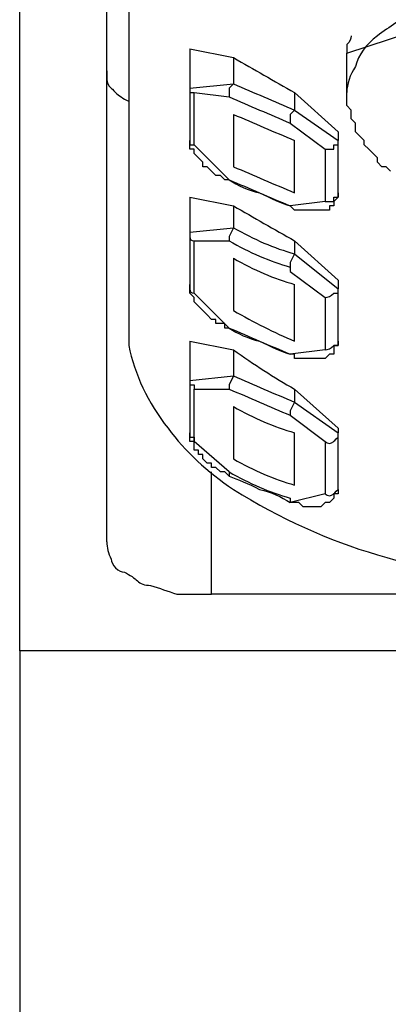
# Model space of a CAD drawing. Units: millimetres. Extents: x 20 to 995, y 27 to 1444.
# Drawn here: x 318 to 327, y 967 to 990 of the extents above; entities that cross this region are included whole.
import ezdxf

# ---------------------------------------------------------------- set-up
doc = ezdxf.new("R2010")
doc.units = ezdxf.units.MM
doc.header["$LTSCALE"] = 50.8
doc.layers.add('MODEL', color=7, linetype='Continuous')

msp = doc.modelspace()

# ---------------------------------------------------------------- linework, layer by layer
at = {"layer": 'MODEL', "lineweight": -3}
for p, q in [((318.477, 975.352), (318.477, 1001.602)), ((321.071, 999.943), (321.071, 982.615)), ((320.551, 977.945), (320.551, 999.111)), ((326.259, 989.567), (331.551, 991.331)), ((326.363, 989.982), (326.363, 989.982)), ((322.523, 989.67), (323.56, 989.464)), ((322.523, 989.67), (322.523, 988.737)), ((323.56, 989.464), (323.56, 988.841)), ((323.56, 989.464), (323.56, 989.464)), ((326.259, 988.632), (326.259, 989.567)), ((322.523, 988.737), (323.56, 988.841)), ((322.523, 988.737), (322.523, 987.491)), ((323.56, 988.841), (323.56, 988.841)), ((322.628, 987.387), (322.628, 988.632)), ((322.628, 988.632), (323.459, 988.528)), ((323.459, 988.528), (323.459, 988.528)), ((325.014, 988.632), (325.014, 988.218)), ((325.014, 988.632), (326.051, 987.7)), ((326.259, 988.528), (326.259, 988.632)), ((326.259, 988.427), (326.259, 988.528)), ((326.259, 988.322), (326.259, 988.427)), ((325.014, 988.218), (326.051, 987.491)), ((326.363, 988.218), (326.259, 988.322)), ((326.363, 988.114), (326.363, 988.218)), ((323.56, 988.114), (323.56, 986.868)), ((326.363, 988.01), (326.363, 988.114)), ((326.466, 987.906), (326.363, 988.01)), ((324.909, 987.906), (325.741, 987.283)), ((326.466, 987.803), (326.466, 987.906)), ((326.466, 987.7), (326.466, 987.803)), ((322.523, 987.387), (322.523, 987.491)), ((322.523, 987.491), (322.523, 987.491)), ((325.014, 986.246), (325.014, 987.491)), ((326.051, 987.7), (326.051, 987.491)), ((326.051, 987.7), (326.051, 987.7)), ((326.051, 986.246), (326.051, 987.491)), ((326.051, 987.491), (326.051, 987.491)), ((326.569, 987.595), (326.466, 987.7)), ((326.673, 987.491), (326.569, 987.595)), ((326.673, 987.387), (326.673, 987.491)), ((322.523, 987.283), (322.523, 987.387)), ((322.523, 987.387), (322.523, 987.387)), ((322.628, 987.283), (322.523, 987.283)), ((323.459, 986.558), (322.628, 987.387)), ((322.628, 987.387), (322.628, 987.387)), ((322.628, 987.18), (322.628, 987.283)), ((322.628, 987.283), (322.628, 987.283)), ((325.741, 987.283), (325.741, 986.039)), ((325.741, 987.283), (325.741, 987.283)), ((326.778, 987.283), (326.673, 987.387)), ((326.883, 987.18), (326.778, 987.283)), ((322.732, 987.077), (322.628, 987.18)), ((322.628, 987.18), (322.628, 987.18)), ((322.835, 986.973), (322.732, 987.077)), ((322.732, 987.077), (322.732, 987.077)), ((326.986, 987.077), (326.883, 987.18)), ((326.986, 986.973), (326.986, 987.077)), ((322.835, 986.868), (322.835, 986.973)), ((322.835, 986.973), (322.835, 986.973)), ((322.938, 986.868), (322.835, 986.868)), ((323.042, 986.764), (322.938, 986.868)), ((322.938, 986.868), (322.938, 986.868)), ((327.088, 986.868), (326.986, 986.973)), ((327.193, 986.868), (327.088, 986.868)), ((327.296, 986.764), (327.193, 986.868)), ((323.145, 986.663), (323.042, 986.764)), ((323.042, 986.764), (323.042, 986.764)), ((323.25, 986.663), (323.145, 986.663)), ((323.145, 986.663), (323.145, 986.663)), ((323.355, 986.558), (323.25, 986.663)), ((323.459, 986.558), (323.355, 986.558)), ((323.355, 986.558), (323.355, 986.558)), ((322.523, 986.142), (323.56, 985.936)), ((322.523, 986.142), (322.523, 985.313)), ((323.56, 985.936), (323.56, 985.416)), ((323.56, 985.936), (323.56, 985.936)), ((325.741, 986.039), (324.909, 985.936)), ((324.909, 985.936), (324.909, 985.936)), ((324.909, 985.936), (324.909, 985.936)), ((322.523, 985.313), (323.56, 985.416)), ((323.56, 985.416), (323.56, 985.416)), ((322.523, 985.313), (322.523, 984.068)), ((322.628, 985.105), (323.459, 985.105)), ((322.628, 983.859), (322.628, 985.105)), ((323.459, 985.105), (323.459, 985.105)), ((325.014, 985.105), (325.014, 984.795)), ((325.014, 985.105), (326.051, 984.172)), ((323.56, 984.69), (323.56, 983.445)), ((325.014, 984.795), (326.051, 983.963)), ((324.909, 984.379), (325.741, 983.755)), ((325.014, 982.718), (325.014, 984.068)), ((326.051, 984.172), (326.051, 983.963)), ((326.051, 984.172), (326.051, 984.172)), ((323.459, 983.031), (322.628, 983.859)), ((322.628, 983.859), (322.628, 983.859)), ((325.741, 983.755), (325.741, 983.755)), ((325.741, 983.755), (325.741, 982.511)), ((326.051, 983.963), (326.051, 983.963)), ((326.051, 982.718), (326.051, 983.963)), ((322.523, 982.718), (323.56, 982.511)), ((322.523, 982.718), (322.523, 981.785)), ((323.56, 982.511), (323.56, 981.889)), ((323.56, 982.511), (323.56, 982.511)), ((325.741, 982.511), (324.909, 982.408)), ((324.909, 982.408), (324.909, 982.408)), ((324.909, 982.408), (324.909, 982.408)), ((322.523, 981.785), (323.56, 981.889)), ((323.56, 981.889), (323.56, 981.889)), ((322.523, 981.785), (322.523, 980.54)), ((322.628, 980.331), (322.628, 981.577)), ((322.628, 981.577), (323.459, 981.577)), ((323.459, 981.577), (323.459, 981.577)), ((325.014, 981.577), (325.014, 981.267)), ((325.014, 981.577), (326.051, 980.644)), ((323.56, 981.163), (323.56, 979.917)), ((325.014, 981.267), (326.051, 980.54)), ((324.909, 980.954), (325.741, 980.331)), ((322.523, 980.436), (322.523, 980.54)), ((325.014, 979.294), (325.014, 980.54)), ((326.051, 980.644), (326.051, 980.54)), ((326.051, 980.644), (326.051, 980.644)), ((326.051, 979.19), (326.051, 980.54)), ((326.051, 980.54), (326.051, 980.54)), ((322.523, 980.331), (322.523, 980.436)), ((322.523, 980.436), (322.523, 980.436)), ((322.628, 980.331), (322.523, 980.331)), ((322.523, 980.331), (322.523, 980.331)), ((323.459, 979.607), (322.628, 980.331)), ((322.628, 980.331), (322.628, 980.331)), ((322.628, 980.227), (322.628, 980.331)), ((322.628, 980.125), (322.628, 980.227)), ((322.628, 980.227), (322.628, 980.227)), ((325.741, 980.331), (325.741, 979.087)), ((325.741, 980.331), (325.741, 980.331)), ((322.732, 980.125), (322.628, 980.125)), ((322.732, 980.021), (322.732, 980.125)), ((322.835, 980.021), (322.732, 980.021)), ((322.835, 979.917), (322.835, 980.021)), ((322.938, 979.813), (322.835, 979.917)), ((322.835, 979.917), (322.835, 979.917)), ((323.042, 979.813), (322.938, 979.813)), ((322.938, 979.813), (322.938, 979.813)), ((323.042, 979.709), (323.042, 979.813)), ((323.145, 979.709), (323.042, 979.709)), ((323.042, 976.699), (323.042, 979.607)), ((323.25, 979.607), (323.145, 979.709)), ((323.145, 979.709), (323.145, 979.709)), ((323.355, 979.607), (323.25, 979.607)), ((323.459, 979.503), (323.355, 979.607)), ((323.355, 979.607), (323.355, 979.607)), ((325.741, 979.087), (324.909, 978.88)), ((324.909, 978.88), (324.909, 978.88)), ((324.909, 978.88), (324.909, 978.88)), ((339.54, 976.699), (323.042, 976.699)), ((318.477, 975.352), (318.477, 939.348)), ((344.417, 975.352), (318.477, 975.352))]:
    msp.add_line(p, q, dxfattribs=at)
for points, knots in [([(336.739, 988.632), (336.739, 988.91), (336.671, 989.151), (336.529, 989.359), (336.393, 989.636), (336.219, 989.878), (336.013, 990.086), (335.735, 990.223), (335.423, 990.396), (335.079, 990.605), (334.733, 990.742), (334.283, 990.881), (333.728, 991.019), (333.107, 991.227), (332.38, 991.331), (331.551, 991.331), (331.551, 991.331), (331.551, 991.331), (331.551, 991.331), (330.721, 991.331), (329.994, 991.227), (329.37, 991.019), (328.75, 990.881), (328.264, 990.742), (327.92, 990.605), (327.574, 990.396), (327.262, 990.19), (326.986, 989.982), (326.709, 989.774), (326.535, 989.532), (326.466, 989.255), (326.328, 989.047), (326.259, 988.841), (326.259, 988.632), (326.259, 988.632), (326.259, 988.632), (326.259, 988.632)], [0, 0, 0, 0, 1, 1, 1, 2, 2, 2, 3, 3, 3, 4, 4, 4, 5, 5, 5, 6, 6, 6, 7, 7, 7, 8, 8, 8, 9, 9, 9, 10, 10, 10, 11, 11, 11, 12, 12, 12, 12]), ([(326.363, 989.982), (326.363, 989.913), (326.328, 989.842), (326.259, 989.774), (326.259, 989.705), (326.259, 989.636), (326.259, 989.567), (326.259, 989.567), (326.259, 989.567), (326.259, 989.567)], [0, 0, 0, 0, 1, 1, 1, 2, 2, 2, 3, 3, 3, 3]), ([(323.56, 989.464), (324.046, 989.186), (324.53, 988.91), (325.014, 988.632), (325.014, 988.632), (325.014, 988.632), (325.014, 988.632)], [0, 0, 0, 0, 1, 1, 1, 2, 2, 2, 2]), ([(320.551, 989.151), (320.551, 989.083), (320.551, 989.014), (320.551, 988.944), (320.551, 988.874), (320.585, 988.805), (320.654, 988.737), (320.654, 988.737), (320.69, 988.701), (320.759, 988.632), (320.828, 988.563), (320.933, 988.495), (321.071, 988.427), (321.071, 988.427), (321.071, 988.427), (321.071, 988.427)], [0, 0, 0, 0, 1, 1, 1, 2, 2, 2, 3, 3, 3, 4, 4, 4, 5, 5, 5, 5]), ([(322.523, 988.737), (322.523, 988.737), (322.523, 988.737), (322.523, 988.737), (322.523, 988.668), (322.523, 988.632), (322.523, 988.632), (322.523, 988.632), (322.559, 988.632), (322.628, 988.632), (322.628, 988.632), (322.628, 988.632), (322.628, 988.632), (322.628, 988.632), (322.628, 988.632), (322.628, 988.632)], [0, 0, 0, 0, 1, 1, 1, 2, 2, 2, 3, 3, 3, 4, 4, 4, 5, 5, 5, 5]), ([(323.56, 988.841), (323.56, 988.841), (323.459, 988.737), (323.459, 988.737), (323.459, 988.737), (323.459, 988.701), (323.459, 988.632), (323.459, 988.632), (323.459, 988.632), (323.459, 988.632), (323.459, 988.632), (323.459, 988.599), (323.459, 988.528), (323.459, 988.528), (323.459, 988.528), (323.459, 988.528)], [0, 0, 0, 0, 1, 1, 1, 2, 2, 2, 3, 3, 3, 4, 4, 4, 5, 5, 5, 5]), ([(323.56, 988.841), (324.046, 988.632), (324.53, 988.425), (325.014, 988.218), (325.014, 988.218), (325.014, 988.218), (325.014, 988.218)], [0, 0, 0, 0, 1, 1, 1, 2, 2, 2, 2]), ([(323.459, 988.528), (323.941, 988.322), (324.427, 988.114), (324.909, 987.906), (324.909, 987.906), (324.909, 987.906), (324.909, 987.906)], [0, 0, 0, 0, 1, 1, 1, 2, 2, 2, 2]), ([(325.014, 988.218), (325.014, 988.218), (324.909, 988.114), (324.909, 988.114), (324.909, 988.045), (324.909, 988.01), (324.909, 988.01), (324.909, 988.01), (324.909, 988.01), (324.909, 988.01), (324.909, 987.941), (324.909, 987.906), (324.909, 987.906), (324.909, 987.906), (324.909, 987.906), (324.909, 987.906)], [0, 0, 0, 0, 1, 1, 1, 2, 2, 2, 3, 3, 3, 4, 4, 4, 5, 5, 5, 5]), ([(323.56, 988.114), (324.046, 987.906), (324.53, 987.7), (325.014, 987.491), (325.014, 987.491), (325.014, 987.491), (325.014, 987.491)], [0, 0, 0, 0, 1, 1, 1, 2, 2, 2, 2]), ([(322.523, 987.491), (322.523, 987.491), (322.523, 987.491), (322.523, 987.491), (322.523, 987.422), (322.523, 987.387), (322.523, 987.387), (322.523, 987.387), (322.559, 987.387), (322.628, 987.387), (322.628, 987.387), (322.628, 987.387), (322.628, 987.387), (322.628, 987.387), (322.628, 987.387), (322.628, 987.387), (322.628, 987.387), (322.628, 987.387), (322.628, 987.387)], [0, 0, 0, 0, 1, 1, 1, 2, 2, 2, 3, 3, 3, 4, 4, 4, 5, 5, 5, 6, 6, 6, 6]), ([(325.741, 987.283), (325.805, 987.283), (325.882, 987.283), (325.946, 987.283), (325.946, 987.283), (325.946, 987.283), (325.946, 987.283), (325.946, 987.283), (325.946, 987.319), (325.946, 987.387), (325.946, 987.387), (325.982, 987.387), (326.051, 987.387), (326.051, 987.387), (326.051, 987.422), (326.051, 987.491), (326.051, 987.491), (326.051, 987.491), (326.051, 987.491), (326.051, 987.491), (326.051, 987.491), (326.051, 987.491)], [0, 0, 0, 0, 1, 1, 1, 2, 2, 2, 3, 3, 3, 4, 4, 4, 5, 5, 5, 6, 6, 6, 7, 7, 7, 7]), ([(323.56, 986.868), (324.046, 986.663), (324.53, 986.454), (325.014, 986.246), (325.014, 986.246), (325.014, 986.246), (325.014, 986.246)], [0, 0, 0, 0, 1, 1, 1, 2, 2, 2, 2]), ([(323.459, 986.558), (323.941, 986.35), (324.427, 986.142), (324.909, 985.936), (324.909, 985.936), (324.909, 985.936), (324.909, 985.936)], [0, 0, 0, 0, 1, 1, 1, 2, 2, 2, 2]), ([(323.459, 986.558), (323.665, 986.419), (323.906, 986.315), (324.182, 986.246), (324.182, 986.246), (324.182, 986.246), (324.182, 986.246), (324.461, 986.108), (324.702, 986.004), (324.909, 985.936), (324.909, 985.936), (324.909, 985.936), (324.909, 985.936)], [0, 0, 0, 0, 1, 1, 1, 2, 2, 2, 3, 3, 3, 4, 4, 4, 4]), ([(326.051, 986.246), (326.051, 986.246), (326.051, 986.246), (326.051, 986.246), (326.051, 986.246), (326.051, 986.142), (326.051, 986.142), (326.051, 986.142), (326.051, 986.142), (326.051, 986.142), (326.051, 986.142), (325.946, 986.039), (325.946, 986.039), (325.946, 986.039), (325.946, 986.039), (325.946, 986.039), (325.946, 986.039), (325.946, 986.039), (325.946, 986.039), (325.946, 986.039), (325.946, 985.936), (325.946, 985.936), (325.946, 985.936), (325.946, 985.936), (325.946, 985.936), (325.946, 985.936), (325.843, 985.936), (325.843, 985.936), (325.843, 985.936), (325.843, 985.936), (325.843, 985.936), (325.843, 985.936), (325.843, 985.832), (325.843, 985.832), (325.843, 985.832), (325.741, 985.832), (325.741, 985.832), (325.741, 985.832), (325.741, 985.832), (325.741, 985.832), (325.741, 985.832), (325.636, 985.832), (325.636, 985.832), (325.636, 985.832), (325.636, 985.832), (325.636, 985.832), (325.636, 985.832), (325.533, 985.832), (325.533, 985.832), (325.533, 985.832), (325.533, 985.832), (325.533, 985.832), (325.533, 985.832), (325.429, 985.832), (325.429, 985.832), (325.429, 985.832), (325.429, 985.832), (325.429, 985.832), (325.429, 985.832), (325.324, 985.832), (325.324, 985.832), (325.324, 985.832), (325.324, 985.832), (325.324, 985.832), (325.324, 985.832), (325.222, 985.832), (325.222, 985.832), (325.222, 985.832), (325.222, 985.832), (325.222, 985.832), (325.222, 985.832), (325.119, 985.832), (325.119, 985.832), (325.119, 985.832), (325.014, 985.832), (325.014, 985.832), (325.014, 985.832), (325.014, 985.832), (325.014, 985.832), (325.014, 985.832), (324.909, 985.936), (324.909, 985.936)], [0, 0, 0, 0, 1, 1, 1, 2, 2, 2, 3, 3, 3, 4, 4, 4, 5, 5, 5, 6, 6, 6, 7, 7, 7, 8, 8, 8, 9, 9, 9, 10, 10, 10, 11, 11, 11, 12, 12, 12, 13, 13, 13, 14, 14, 14, 15, 15, 15, 16, 16, 16, 17, 17, 17, 18, 18, 18, 19, 19, 19, 20, 20, 20, 21, 21, 21, 22, 22, 22, 23, 23, 23, 24, 24, 24, 25, 25, 25, 26, 26, 26, 27, 27, 27, 27]), ([(325.741, 986.039), (325.805, 986.039), (325.882, 986.039), (325.946, 986.039), (325.946, 986.039), (325.946, 986.039), (325.946, 986.039), (325.946, 986.039), (325.946, 986.074), (325.946, 986.142), (325.946, 986.142), (325.982, 986.142), (326.051, 986.142), (326.051, 986.142), (326.051, 986.177), (326.051, 986.246), (326.051, 986.246), (326.051, 986.246), (326.051, 986.246), (326.051, 986.246), (326.051, 986.246), (326.051, 986.246)], [0, 0, 0, 0, 1, 1, 1, 2, 2, 2, 3, 3, 3, 4, 4, 4, 5, 5, 5, 6, 6, 6, 7, 7, 7, 7]), ([(323.56, 985.936), (324.046, 985.658), (324.53, 985.382), (325.014, 985.105), (325.014, 985.105), (325.014, 985.105), (325.014, 985.105)], [0, 0, 0, 0, 1, 1, 1, 2, 2, 2, 2]), ([(323.56, 985.416), (323.56, 985.416), (323.459, 985.209), (323.459, 985.209), (323.459, 985.209), (323.459, 985.209), (323.459, 985.209), (323.459, 985.14), (323.459, 985.105), (323.459, 985.105), (323.459, 985.105), (323.459, 985.105), (323.459, 985.105), (323.459, 985.105), (323.459, 985.105), (323.459, 985.105)], [0, 0, 0, 0, 1, 1, 1, 2, 2, 2, 3, 3, 3, 4, 4, 4, 5, 5, 5, 5]), ([(323.56, 985.416), (324.046, 985.14), (324.53, 984.931), (325.014, 984.795), (325.014, 984.795), (325.014, 984.795), (325.014, 984.795)], [0, 0, 0, 0, 1, 1, 1, 2, 2, 2, 2]), ([(322.523, 985.313), (322.523, 985.244), (322.523, 985.209), (322.523, 985.209), (322.523, 985.209), (322.523, 985.209), (322.523, 985.209), (322.523, 985.14), (322.559, 985.105), (322.628, 985.105), (322.628, 985.105), (322.628, 985.105), (322.628, 985.105), (322.628, 985.105), (322.628, 985.105), (322.628, 985.105), (322.628, 985.105), (322.628, 985.105), (322.628, 985.105)], [0, 0, 0, 0, 1, 1, 1, 2, 2, 2, 3, 3, 3, 4, 4, 4, 5, 5, 5, 6, 6, 6, 6]), ([(323.459, 985.105), (323.941, 984.827), (324.427, 984.621), (324.909, 984.482), (324.909, 984.482), (324.909, 984.379), (324.909, 984.379), (324.909, 984.379), (324.909, 984.379), (324.909, 984.379)], [0, 0, 0, 0, 1, 1, 1, 2, 2, 2, 3, 3, 3, 3]), ([(323.56, 984.69), (324.046, 984.413), (324.53, 984.205), (325.014, 984.068), (325.014, 984.068), (325.014, 984.068), (325.014, 984.068)], [0, 0, 0, 0, 1, 1, 1, 2, 2, 2, 2]), ([(325.014, 984.795), (325.014, 984.795), (324.909, 984.586), (324.909, 984.586), (324.909, 984.586), (324.909, 984.551), (324.909, 984.482), (324.909, 984.482), (324.909, 984.482), (324.909, 984.482), (324.909, 984.482), (324.909, 984.448), (324.909, 984.379), (324.909, 984.379), (324.909, 984.379), (324.909, 984.379)], [0, 0, 0, 0, 1, 1, 1, 2, 2, 2, 3, 3, 3, 4, 4, 4, 5, 5, 5, 5]), ([(322.523, 984.068), (322.523, 983.999), (322.523, 983.963), (322.523, 983.963), (322.523, 983.963), (322.523, 983.963), (322.523, 983.963), (322.523, 983.895), (322.559, 983.859), (322.628, 983.859), (322.628, 983.859), (322.628, 983.859), (322.628, 983.859), (322.628, 983.859), (322.628, 983.859), (322.628, 983.859)], [0, 0, 0, 0, 1, 1, 1, 2, 2, 2, 3, 3, 3, 4, 4, 4, 5, 5, 5, 5]), ([(323.459, 983.031), (323.459, 983.031), (323.355, 983.031), (323.355, 983.031), (323.355, 983.031), (323.355, 983.135), (323.355, 983.135), (323.355, 983.135), (323.25, 983.135), (323.25, 983.135), (323.25, 983.135), (323.145, 983.135), (323.145, 983.135), (323.145, 983.135), (323.145, 983.236), (323.145, 983.236), (323.145, 983.236), (323.042, 983.236), (323.042, 983.236), (323.042, 983.236), (323.042, 983.236), (323.042, 983.236), (323.042, 983.236), (322.938, 983.341), (322.938, 983.341), (322.938, 983.341), (322.938, 983.341), (322.938, 983.341), (322.938, 983.341), (322.835, 983.445), (322.835, 983.445), (322.835, 983.445), (322.835, 983.445), (322.835, 983.445), (322.835, 983.445), (322.835, 983.445), (322.835, 983.445), (322.835, 983.445), (322.732, 983.549), (322.732, 983.549), (322.732, 983.549), (322.732, 983.549), (322.732, 983.549), (322.732, 983.549), (322.628, 983.652), (322.628, 983.652), (322.628, 983.652), (322.628, 983.652), (322.628, 983.652), (322.628, 983.652), (322.628, 983.755), (322.628, 983.755), (322.628, 983.755), (322.628, 983.755), (322.628, 983.755), (322.628, 983.755), (322.523, 983.859), (322.523, 983.859), (322.523, 983.859), (322.523, 983.859), (322.523, 983.859), (322.523, 983.859), (322.523, 983.963), (322.523, 983.963), (322.523, 983.963), (322.523, 983.963), (322.523, 983.963), (322.523, 983.963), (322.523, 984.068), (322.523, 984.068)], [0, 0, 0, 0, 1, 1, 1, 2, 2, 2, 3, 3, 3, 4, 4, 4, 5, 5, 5, 6, 6, 6, 7, 7, 7, 8, 8, 8, 9, 9, 9, 10, 10, 10, 11, 11, 11, 12, 12, 12, 13, 13, 13, 14, 14, 14, 15, 15, 15, 16, 16, 16, 17, 17, 17, 18, 18, 18, 19, 19, 19, 20, 20, 20, 21, 21, 21, 22, 22, 22, 23, 23, 23, 23]), ([(325.741, 983.755), (325.805, 983.755), (325.882, 983.795), (325.946, 983.859), (325.946, 983.859), (325.946, 983.859), (325.946, 983.859), (325.946, 983.859), (325.946, 983.859), (325.946, 983.859), (325.946, 983.859), (325.982, 983.859), (326.051, 983.859), (326.051, 983.93), (326.051, 983.963), (326.051, 983.963), (326.051, 983.963), (326.051, 983.963), (326.051, 983.963), (326.051, 983.963), (326.051, 983.963), (326.051, 983.963)], [0, 0, 0, 0, 1, 1, 1, 2, 2, 2, 3, 3, 3, 4, 4, 4, 5, 5, 5, 6, 6, 6, 7, 7, 7, 7]), ([(323.56, 983.445), (324.046, 983.168), (324.53, 982.926), (325.014, 982.718), (325.014, 982.718), (325.014, 982.718), (325.014, 982.718)], [0, 0, 0, 0, 1, 1, 1, 2, 2, 2, 2]), ([(323.459, 983.031), (323.941, 982.822), (324.427, 982.615), (324.909, 982.408), (324.909, 982.408), (324.909, 982.408), (324.909, 982.408)], [0, 0, 0, 0, 1, 1, 1, 2, 2, 2, 2]), ([(323.459, 983.031), (323.665, 982.891), (323.906, 982.787), (324.182, 982.718), (324.182, 982.718), (324.182, 982.718), (324.182, 982.718), (324.461, 982.58), (324.702, 982.476), (324.909, 982.408), (324.909, 982.408), (324.909, 982.408), (324.909, 982.408)], [0, 0, 0, 0, 1, 1, 1, 2, 2, 2, 3, 3, 3, 4, 4, 4, 4]), ([(321.071, 982.615), (321.207, 981.93), (321.526, 981.262), (322.005, 980.644), (322.005, 980.644), (322.005, 980.644), (322.005, 980.644), (322.415, 980.095), (322.944, 979.604), (323.56, 979.19), (323.56, 979.19), (323.56, 979.19), (323.56, 979.19)], [0, 0, 0, 0, 1, 1, 1, 2, 2, 2, 3, 3, 3, 4, 4, 4, 4]), ([(326.051, 982.718), (326.051, 982.718), (326.051, 982.718), (326.051, 982.718), (326.051, 982.718), (326.051, 982.615), (326.051, 982.615), (326.051, 982.615), (326.051, 982.615), (326.051, 982.615), (326.051, 982.615), (325.946, 982.615), (325.946, 982.615), (325.946, 982.615), (325.946, 982.511), (325.946, 982.511), (325.946, 982.511), (325.946, 982.511), (325.946, 982.511), (325.946, 982.511), (325.946, 982.511), (325.946, 982.511), (325.946, 982.511), (325.946, 982.408), (325.946, 982.408), (325.946, 982.408), (325.843, 982.408), (325.843, 982.408), (325.843, 982.408), (325.843, 982.408), (325.843, 982.408), (325.843, 982.408), (325.843, 982.408), (325.843, 982.408), (325.843, 982.408), (325.741, 982.304), (325.741, 982.304), (325.741, 982.304), (325.741, 982.304), (325.741, 982.304), (325.741, 982.304), (325.636, 982.304), (325.636, 982.304), (325.636, 982.304), (325.636, 982.304), (325.636, 982.304), (325.636, 982.304), (325.533, 982.304), (325.533, 982.304), (325.533, 982.304), (325.533, 982.304), (325.533, 982.304), (325.533, 982.304), (325.429, 982.304), (325.429, 982.304), (325.429, 982.304), (325.429, 982.304), (325.429, 982.304), (325.429, 982.304), (325.324, 982.304), (325.324, 982.304), (325.324, 982.304), (325.324, 982.304), (325.324, 982.304), (325.324, 982.304), (325.222, 982.304), (325.222, 982.304), (325.222, 982.304), (325.222, 982.304), (325.222, 982.304), (325.222, 982.304), (325.119, 982.304), (325.119, 982.304), (325.119, 982.304), (325.014, 982.304), (325.014, 982.304), (325.014, 982.304), (325.014, 982.408), (325.014, 982.408), (325.014, 982.408), (324.909, 982.408), (324.909, 982.408)], [0, 0, 0, 0, 1, 1, 1, 2, 2, 2, 3, 3, 3, 4, 4, 4, 5, 5, 5, 6, 6, 6, 7, 7, 7, 8, 8, 8, 9, 9, 9, 10, 10, 10, 11, 11, 11, 12, 12, 12, 13, 13, 13, 14, 14, 14, 15, 15, 15, 16, 16, 16, 17, 17, 17, 18, 18, 18, 19, 19, 19, 20, 20, 20, 21, 21, 21, 22, 22, 22, 23, 23, 23, 24, 24, 24, 25, 25, 25, 26, 26, 26, 27, 27, 27, 27]), ([(325.741, 982.511), (325.805, 982.511), (325.882, 982.548), (325.946, 982.615), (325.946, 982.615), (325.946, 982.615), (325.946, 982.615), (325.946, 982.615), (325.946, 982.615), (325.946, 982.615), (325.946, 982.615), (325.982, 982.615), (326.051, 982.615), (326.051, 982.684), (326.051, 982.718), (326.051, 982.718), (326.051, 982.718), (326.051, 982.718), (326.051, 982.718), (326.051, 982.718), (326.051, 982.718), (326.051, 982.718)], [0, 0, 0, 0, 1, 1, 1, 2, 2, 2, 3, 3, 3, 4, 4, 4, 5, 5, 5, 6, 6, 6, 7, 7, 7, 7]), ([(323.56, 982.511), (324.046, 982.166), (324.53, 981.854), (325.014, 981.577), (325.014, 981.577), (325.014, 981.577), (325.014, 981.577)], [0, 0, 0, 0, 1, 1, 1, 2, 2, 2, 2]), ([(323.56, 981.889), (323.56, 981.889), (323.459, 981.681), (323.459, 981.681), (323.459, 981.681), (323.459, 981.681), (323.459, 981.681), (323.459, 981.612), (323.459, 981.577), (323.459, 981.577), (323.459, 981.577), (323.459, 981.577), (323.459, 981.577), (323.459, 981.577), (323.459, 981.577), (323.459, 981.577)], [0, 0, 0, 0, 1, 1, 1, 2, 2, 2, 3, 3, 3, 4, 4, 4, 5, 5, 5, 5]), ([(323.56, 981.889), (324.046, 981.681), (324.53, 981.473), (325.014, 981.267), (325.014, 981.267), (325.014, 981.267), (325.014, 981.267)], [0, 0, 0, 0, 1, 1, 1, 2, 2, 2, 2]), ([(322.523, 981.785), (322.523, 981.785), (322.523, 981.75), (322.523, 981.681), (322.523, 981.681), (322.523, 981.681), (322.523, 981.681), (322.523, 981.681), (322.559, 981.681), (322.628, 981.681), (322.628, 981.612), (322.628, 981.577), (322.628, 981.577), (322.628, 981.577), (322.628, 981.577), (322.628, 981.577), (322.628, 981.577), (322.628, 981.577), (322.628, 981.577)], [0, 0, 0, 0, 1, 1, 1, 2, 2, 2, 3, 3, 3, 4, 4, 4, 5, 5, 5, 6, 6, 6, 6]), ([(323.459, 981.577), (323.941, 981.371), (324.427, 981.163), (324.909, 980.954), (324.909, 980.954), (324.909, 980.954), (324.909, 980.954)], [0, 0, 0, 0, 1, 1, 1, 2, 2, 2, 2]), ([(323.56, 981.163), (324.046, 980.885), (324.53, 980.678), (325.014, 980.54), (325.014, 980.54), (325.014, 980.54), (325.014, 980.54)], [0, 0, 0, 0, 1, 1, 1, 2, 2, 2, 2]), ([(325.014, 981.267), (325.014, 981.267), (324.909, 981.058), (324.909, 981.058), (324.909, 981.058), (324.909, 981.058), (324.909, 981.058), (324.909, 980.989), (324.909, 980.954), (324.909, 980.954), (324.909, 980.954), (324.909, 980.954), (324.909, 980.954), (324.909, 980.954), (324.909, 980.954), (324.909, 980.954)], [0, 0, 0, 0, 1, 1, 1, 2, 2, 2, 3, 3, 3, 4, 4, 4, 5, 5, 5, 5]), ([(322.523, 980.54), (322.523, 980.54), (322.523, 980.505), (322.523, 980.436), (322.523, 980.436), (322.523, 980.436), (322.523, 980.436), (322.523, 980.436), (322.559, 980.436), (322.628, 980.436), (322.628, 980.367), (322.628, 980.331), (322.628, 980.331), (322.628, 980.331), (322.628, 980.331), (322.628, 980.331), (322.628, 980.331), (322.628, 980.331), (322.628, 980.331)], [0, 0, 0, 0, 1, 1, 1, 2, 2, 2, 3, 3, 3, 4, 4, 4, 5, 5, 5, 6, 6, 6, 6]), ([(325.741, 980.331), (325.805, 980.267), (325.882, 980.267), (325.946, 980.331), (325.946, 980.331), (325.946, 980.331), (325.946, 980.331), (325.946, 980.331), (325.946, 980.331), (325.946, 980.331), (325.946, 980.331), (325.982, 980.367), (326.051, 980.436), (326.051, 980.436), (326.051, 980.436), (326.051, 980.436), (326.051, 980.436), (326.051, 980.471), (326.051, 980.54), (326.051, 980.54), (326.051, 980.54), (326.051, 980.54)], [0, 0, 0, 0, 1, 1, 1, 2, 2, 2, 3, 3, 3, 4, 4, 4, 5, 5, 5, 6, 6, 6, 7, 7, 7, 7]), ([(323.56, 979.917), (324.046, 979.64), (324.53, 979.432), (325.014, 979.294), (325.014, 979.294), (325.014, 979.294), (325.014, 979.294)], [0, 0, 0, 0, 1, 1, 1, 2, 2, 2, 2]), ([(323.459, 979.607), (323.459, 979.607), (323.459, 979.607), (323.459, 979.607), (323.459, 979.607), (323.459, 979.607), (323.459, 979.607), (323.459, 979.607), (323.459, 979.572), (323.459, 979.503), (323.459, 979.503), (323.459, 979.503), (323.459, 979.503), (323.459, 979.503), (323.459, 979.503), (323.459, 979.503), (323.459, 979.503), (323.459, 979.503), (323.459, 979.503), (323.459, 979.503), (323.459, 979.503), (323.459, 979.503), (323.459, 979.503), (323.459, 979.503), (323.459, 979.503)], [0, 0, 0, 0, 1, 1, 1, 2, 2, 2, 3, 3, 3, 4, 4, 4, 5, 5, 5, 6, 6, 6, 7, 7, 7, 8, 8, 8, 8]), ([(323.459, 979.607), (323.941, 979.33), (324.427, 979.121), (324.909, 978.984), (324.909, 978.984), (324.909, 978.88), (324.909, 978.88), (324.909, 978.88), (324.909, 978.88), (324.909, 978.88)], [0, 0, 0, 0, 1, 1, 1, 2, 2, 2, 3, 3, 3, 3]), ([(323.459, 979.503), (323.665, 979.432), (323.906, 979.33), (324.182, 979.19), (324.182, 979.19), (324.182, 979.19), (324.182, 979.19), (324.461, 979.121), (324.702, 979.018), (324.909, 978.88), (324.909, 978.88), (324.909, 978.88), (324.909, 978.88)], [0, 0, 0, 0, 1, 1, 1, 2, 2, 2, 3, 3, 3, 4, 4, 4, 4]), ([(323.56, 979.19), (324.668, 978.499), (325.81, 977.98), (326.986, 977.635), (328.161, 977.289), (329.301, 977.047), (330.411, 976.908), (331.517, 976.839), (332.623, 976.874), (333.728, 977.012), (334.838, 977.22), (335.875, 977.495), (336.843, 977.843), (337.811, 978.189), (338.71, 978.638), (339.54, 979.19), (339.54, 979.19), (339.54, 979.19), (339.54, 979.19)], [0, 0, 0, 0, 1, 1, 1, 2, 2, 2, 3, 3, 3, 4, 4, 4, 5, 5, 5, 6, 6, 6, 6]), ([(326.051, 979.19), (326.051, 979.19), (326.051, 979.19), (326.051, 979.19), (326.051, 979.19), (326.051, 979.19), (326.051, 979.19), (326.051, 979.19), (326.051, 979.087), (326.051, 979.087), (326.051, 979.087), (325.946, 979.087), (325.946, 979.087), (325.946, 979.087), (325.946, 978.984), (325.946, 978.984), (325.946, 978.984), (325.946, 978.984), (325.946, 978.984), (325.946, 978.984), (325.946, 978.984), (325.946, 978.984), (325.946, 978.984), (325.946, 978.984), (325.946, 978.984), (325.946, 978.984), (325.843, 978.88), (325.843, 978.88), (325.843, 978.88), (325.843, 978.88), (325.843, 978.88), (325.843, 978.88), (325.843, 978.88), (325.843, 978.88), (325.843, 978.88), (325.741, 978.88), (325.741, 978.88), (325.741, 978.88), (325.741, 978.88), (325.741, 978.88), (325.741, 978.88), (325.636, 978.776), (325.636, 978.776), (325.636, 978.776), (325.636, 978.776), (325.636, 978.776), (325.636, 978.776), (325.533, 978.776), (325.533, 978.776), (325.533, 978.776), (325.533, 978.776), (325.533, 978.776), (325.533, 978.776), (325.429, 978.776), (325.429, 978.776), (325.429, 978.776), (325.429, 978.776), (325.429, 978.776), (325.429, 978.776), (325.324, 978.776), (325.324, 978.776), (325.324, 978.776), (325.324, 978.776), (325.324, 978.776), (325.324, 978.776), (325.222, 978.776), (325.222, 978.776), (325.222, 978.776), (325.222, 978.776), (325.222, 978.776), (325.222, 978.776), (325.119, 978.88), (325.119, 978.88), (325.119, 978.88), (325.014, 978.88), (325.014, 978.88), (325.014, 978.88), (325.014, 978.88), (325.014, 978.88), (325.014, 978.88), (324.909, 978.88), (324.909, 978.88)], [0, 0, 0, 0, 1, 1, 1, 2, 2, 2, 3, 3, 3, 4, 4, 4, 5, 5, 5, 6, 6, 6, 7, 7, 7, 8, 8, 8, 9, 9, 9, 10, 10, 10, 11, 11, 11, 12, 12, 12, 13, 13, 13, 14, 14, 14, 15, 15, 15, 16, 16, 16, 17, 17, 17, 18, 18, 18, 19, 19, 19, 20, 20, 20, 21, 21, 21, 22, 22, 22, 23, 23, 23, 24, 24, 24, 25, 25, 25, 26, 26, 26, 27, 27, 27, 27]), ([(325.741, 979.087), (325.805, 979.021), (325.882, 979.021), (325.946, 979.087), (325.946, 979.087), (325.946, 979.087), (325.946, 979.087), (325.946, 979.087), (325.946, 979.087), (325.946, 979.087), (325.946, 979.087), (325.982, 979.121), (326.051, 979.19), (326.051, 979.19), (326.051, 979.19), (326.051, 979.19), (326.051, 979.19), (326.051, 979.19), (326.051, 979.19), (326.051, 979.19), (326.051, 979.19), (326.051, 979.19)], [0, 0, 0, 0, 1, 1, 1, 2, 2, 2, 3, 3, 3, 4, 4, 4, 5, 5, 5, 6, 6, 6, 7, 7, 7, 7]), ([(320.551, 977.945), (320.551, 977.808), (320.585, 977.668), (320.654, 977.531), (320.654, 977.462), (320.69, 977.393), (320.759, 977.323), (320.828, 977.254), (320.899, 977.22), (320.968, 977.22), (321.106, 977.15), (321.209, 977.081), (321.278, 977.012), (321.278, 977.012), (321.278, 977.012), (321.278, 977.012), (321.347, 976.943), (321.45, 976.908), (321.591, 976.908), (321.796, 976.839), (322.005, 976.77), (322.213, 976.699), (322.49, 976.699), (322.766, 976.699), (323.042, 976.699), (323.042, 976.699), (323.042, 976.699), (323.042, 976.699)], [0, 0, 0, 0, 1, 1, 1, 2, 2, 2, 3, 3, 3, 4, 4, 4, 5, 5, 5, 6, 6, 6, 7, 7, 7, 8, 8, 8, 9, 9, 9, 9])]:
    msp.add_open_spline(points, degree=3, knots=knots, dxfattribs=at)

doc.saveas('drawing.dxf')
